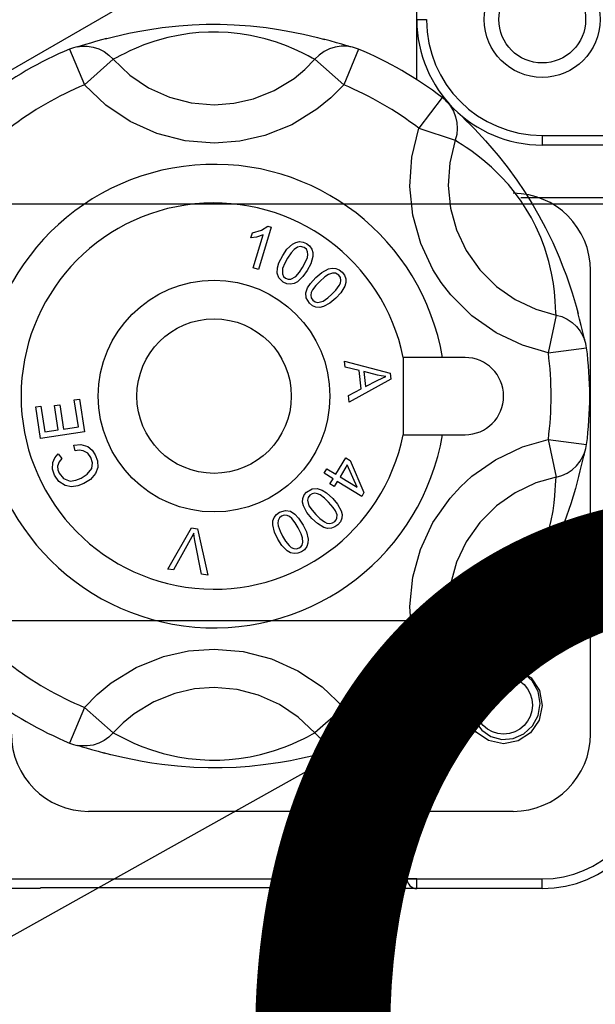
# Model space of a CAD drawing. Units: millimetres. Extents: x -211 to 1052, y -501 to 1292.
# Drawn here: x -34 to -7, y -136 to -89 of the extents above; entities that cross this region are included whole.
import ezdxf

# ---------------------------------------------------------------- set-up
doc = ezdxf.new("R2010")
doc.units = ezdxf.units.MM
doc.layers.add('COTES', color=2, linetype='Continuous')
doc.styles.add('ROMANS', font='ARIAL.TTF')

# ---------------------------------------------------------------- blocks, each defined once
blk = doc.blocks.new('ALZADO')
for p, q in [((-49.992, -100.562), (36.014, -50.907)), ((-92.891, -165.798), (89.436, -63.893)), ((-15.151, -92.15), (-15.151, -87.415)), ((-28.058, -89.756), (-27.356, -89.653)), ((-27.356, -89.653), (-26.568, -89.567)), ((-26.568, -89.567), (-25.932, -89.522)), ((-25.932, -89.522), (-25.259, -89.497)), ((-25.259, -89.497), (-24.587, -89.495)), ((-24.587, -89.495), (-23.907, -89.517)), ((-23.907, -89.517), (-23.125, -89.572)), ((-23.125, -89.572), (-22.373, -89.655)), ((-22.373, -89.655), (-21.88, -89.726)), ((-14.688, -89.284), (-15.151, -89.286)), ((-14.688, -89.266), (-14.688, -89.284)), ((-30.09, -90.199), (-29.702, -90.098)), ((-29.702, -90.098), (-28.965, -89.928)), ((-28.965, -89.928), (-28.533, -89.841)), ((-28.533, -89.841), (-28.058, -89.756)), ((-27.093, -90.132), (-27.723, -90.308)), ((-26.599, -90.027), (-27.093, -90.132)), ((-26.054, -89.942), (-26.599, -90.027)), ((-25.603, -89.896), (-26.054, -89.942)), ((-25.142, -89.872), (-25.603, -89.896)), ((-24.658, -89.87), (-25.142, -89.872)), ((-24.2, -89.892), (-24.658, -89.87)), ((-23.629, -89.95), (-24.2, -89.892)), ((-23.13, -90.03), (-23.629, -89.95)), ((-22.43, -90.189), (-23.13, -90.03)), ((-21.88, -89.726), (-21.417, -89.803)), ((-21.417, -89.803), (-20.577, -89.972)), ((-20.577, -89.972), (-19.918, -90.13)), ((-19.918, -90.13), (-19.571, -90.223)), ((-31.365, -90.559), (-31.427, -90.576)), ((-31.408, -90.573), (-31.248, -90.552)), ((-31.245, -90.525), (-31.365, -90.559)), ((-31.248, -90.552), (-30.962, -90.55)), ((-31.049, -90.468), (-31.245, -90.525)), ((-30.803, -90.396), (-31.049, -90.468)), ((-30.962, -90.55), (-30.679, -90.593)), ((-30.555, -90.325), (-30.803, -90.396)), ((-30.679, -90.593), (-30.406, -90.679)), ((-30.281, -90.248), (-30.555, -90.325)), ((-30.038, -90.181), (-30.281, -90.248)), ((-28.24, -90.488), (-28.606, -90.637)), ((-27.723, -90.308), (-28.24, -90.488)), ((-21.878, -90.356), (-22.43, -90.189)), ((-21.407, -90.527), (-21.878, -90.356)), ((-21.032, -90.684), (-21.407, -90.527)), ((-19.307, -90.292), (-19.624, -90.205)), ((-19.068, -90.593), (-19.341, -90.679)), ((-18.995, -90.381), (-19.307, -90.292)), ((-18.785, -90.55), (-19.068, -90.593)), ((-18.743, -90.454), (-18.995, -90.381)), ((-18.499, -90.552), (-18.785, -90.55)), ((-18.553, -90.51), (-18.743, -90.454)), ((-18.424, -90.548), (-18.553, -90.51)), ((-18.339, -90.573), (-18.499, -90.552)), ((-18.346, -90.57), (-18.424, -90.548)), ((-18.32, -90.576), (-18.346, -90.57)), ((-31.803, -90.688), (-31.091, -92.397)), ((-30.406, -90.679), (-30.149, -90.806)), ((-30.149, -90.806), (-29.915, -90.972)), ((-29.915, -90.972), (-29.709, -91.172)), ((-29.572, -91.106), (-29.709, -91.172)), ((-29.356, -90.994), (-29.572, -91.106)), ((-29.157, -90.893), (-29.356, -90.994)), ((-28.908, -90.772), (-29.157, -90.893)), ((-28.606, -90.637), (-28.908, -90.772)), ((-20.642, -90.867), (-21.032, -90.684)), ((-20.359, -91.011), (-20.642, -90.867)), ((-20.163, -91.112), (-20.359, -91.011)), ((-19.832, -90.972), (-20.038, -91.172)), ((-19.598, -90.806), (-19.832, -90.972)), ((-19.341, -90.679), (-19.598, -90.806)), ((-17.944, -90.688), (-18.656, -92.397)), ((-29.709, -91.172), (-31.091, -92.397)), ((-29.709, -91.172), (-28.907, -91.936)), ((-20.517, -91.659), (-20.038, -91.172)), ((-20.038, -91.172), (-20.163, -91.112)), ((-20.038, -91.172), (-18.656, -92.397)), ((-28.907, -91.936), (-28.017, -92.535)), ((-21.038, -92.088), (-20.517, -91.659)), ((-30.059, -93.377), (-31.091, -92.397)), ((-21.984, -92.669), (-21.038, -92.088)), ((-18.656, -92.397), (-19.269, -93.019)), ((-28.017, -92.535), (-27.011, -92.988)), ((-27.011, -92.988), (-25.973, -93.259)), ((-22.985, -93.07), (-21.984, -92.669)), ((-28.897, -94.155), (-30.059, -93.377)), ((-25.973, -93.259), (-24.873, -93.353)), ((-24.873, -93.353), (-23.929, -93.284)), ((-23.929, -93.284), (-22.985, -93.07)), ((-19.269, -93.019), (-19.942, -93.573)), ((-13.933, -93.004), (-15.057, -94.476)), ((-13.602, -93.319), (-13.648, -93.273)), ((-13.636, -93.288), (-13.538, -93.416)), ((-13.512, -93.406), (-13.602, -93.319)), ((-13.538, -93.416), (-13.393, -93.663)), ((-13.365, -93.547), (-13.512, -93.406)), ((-19.942, -93.573), (-21.141, -94.309)), ((-13.393, -93.663), (-13.288, -93.93)), ((-13.18, -93.724), (-13.365, -93.547)), ((-13.288, -93.93), (-13.226, -94.21)), ((-12.994, -93.903), (-13.18, -93.724)), ((-12.791, -94.101), (-12.994, -93.903)), ((-27.621, -94.728), (-28.897, -94.155)), ((-21.141, -94.309), (-22.445, -94.833)), ((-13.226, -94.21), (-13.208, -94.496)), ((-12.611, -94.28), (-12.791, -94.101)), ((-12.652, -94.244), (-12.371, -94.528)), ((-26.267, -95.078), (-27.621, -94.728)), ((-22.445, -94.833), (-23.646, -95.105)), ((-15.39, -95.859), (-15.057, -94.476)), ((-15.057, -94.476), (-13.305, -95.059)), ((-13.235, -94.781), (-13.305, -95.059)), ((-13.208, -94.496), (-13.235, -94.781)), ((-12.371, -94.528), (-11.855, -95.082)), ((-9.133, -94.822), (-4.04, -94.822)), ((-9.133, -94.822), (-9.133, -95.285)), ((-24.873, -95.197), (-26.267, -95.078)), ((-23.646, -95.105), (-24.873, -95.197)), ((-13.305, -95.059), (-13.565, -96.136)), ((-13.18, -95.145), (-13.305, -95.059)), ((-12.975, -95.276), (-13.18, -95.145)), ((-12.787, -95.398), (-12.975, -95.276)), ((-11.855, -95.082), (-11.253, -95.781)), ((-4.04, -95.285), (-9.133, -95.285)), ((-12.558, -95.553), (-12.787, -95.398)), ((-12.29, -95.747), (-12.558, -95.553)), ((-11.979, -95.99), (-12.29, -95.747)), ((-11.253, -95.781), (-10.813, -96.337)), ((-15.483, -97.274), (-15.39, -95.859)), ((-13.565, -96.136), (-13.638, -97.222)), ((-11.564, -96.347), (-11.979, -95.99)), ((-11.097, -96.805), (-11.564, -96.347)), ((-10.813, -96.337), (-10.345, -96.977)), ((-13.638, -97.222), (-13.529, -98.304)), ((-10.758, -97.18), (-11.097, -96.805)), ((-10.412, -97.609), (-10.758, -97.18)), ((-10.345, -96.977), (-9.987, -97.506)), ((-15.341, -98.646), (-15.483, -97.274)), ((-10.147, -97.977), (-10.412, -97.609)), ((-9.987, -97.506), (-9.629, -98.076)), ((-66.019, -98.101), (406.326, -98.101)), ((-6.119, -97.809), (-10.156, -97.809)), ((-9.895, -98.364), (-10.147, -97.977)), ((-9.629, -98.076), (-9.292, -98.656)), ((-14.96, -100.012), (-15.341, -98.646)), ((-13.529, -98.304), (-13.238, -99.353)), ((-9.652, -98.782), (-9.895, -98.364)), ((-9.292, -98.656), (-8.971, -99.257)), ((-9.442, -99.19), (-9.652, -98.782)), ((-23.107, -99.739), (-23.035, -99.499)), ((-23.035, -99.499), (-22.595, -99.369)), ((-22.998, -101.173), (-22.52, -99.59)), ((-22.52, -99.59), (-22.843, -99.698)), ((-22.136, -99.216), (-22.75, -101.248)), ((-22.595, -99.369), (-22.296, -99.168)), ((-22.296, -99.168), (-22.136, -99.216)), ((-13.238, -99.353), (-12.776, -100.338)), ((-9.207, -99.714), (-9.442, -99.19)), ((-8.971, -99.257), (-8.627, -99.962)), ((-22.843, -99.698), (-23.107, -99.739)), ((-21.377, -100.279), (-21.113, -100.033)), ((-21.113, -100.033), (-20.953, -99.951)), ((-20.953, -99.951), (-20.776, -99.914)), ((-20.776, -99.914), (-20.597, -99.937)), ((-20.597, -99.937), (-20.433, -100.012)), ((-20.433, -100.012), (-20.291, -100.123)), ((-14.373, -101.259), (-14.96, -100.012)), ((-9.027, -100.186), (-9.207, -99.714)), ((-8.627, -99.962), (-8.323, -100.654)), ((-21.583, -100.576), (-21.377, -100.279)), ((-21.173, -100.447), (-21.355, -100.715)), ((-21.037, -100.294), (-21.173, -100.447)), ((-20.869, -100.175), (-21.037, -100.294)), ((-20.726, -100.142), (-20.869, -100.175)), ((-20.547, -100.193), (-20.726, -100.142)), ((-20.448, -100.284), (-20.547, -100.193)), ((-20.392, -100.405), (-20.448, -100.284)), ((-20.4, -100.67), (-20.377, -100.538)), ((-20.377, -100.538), (-20.392, -100.405)), ((-20.291, -100.123), (-20.189, -100.271)), ((-20.189, -100.271), (-20.139, -100.445)), ((-20.139, -100.445), (-20.14, -100.625)), ((-12.776, -100.338), (-12.126, -101.263)), ((-8.815, -100.871), (-9.027, -100.186)), ((-21.838, -101.169), (-21.764, -100.929)), ((-21.764, -100.929), (-21.583, -100.576)), ((-21.486, -100.949), (-21.587, -101.198)), ((-21.355, -100.715), (-21.486, -100.949)), ((-20.633, -101.154), (-20.502, -100.919)), ((-20.502, -100.919), (-20.4, -100.67)), ((-20.235, -100.973), (-20.405, -101.293)), ((-20.14, -100.625), (-20.235, -100.973)), ((-8.682, -101.433), (-8.815, -100.871)), ((-8.323, -100.654), (-8.137, -101.118)), ((-22.75, -101.248), (-22.998, -101.173)), ((-21.851, -101.42), (-21.838, -101.169)), ((-21.774, -101.646), (-21.851, -101.42)), ((-21.587, -101.198), (-21.597, -101.462)), ((-21.597, -101.462), (-21.542, -101.584)), ((-20.955, -101.582), (-20.781, -101.378)), ((-20.781, -101.378), (-20.633, -101.154)), ((-20.405, -101.293), (-20.611, -101.589)), ((-19.987, -101.628), (-19.71, -101.395)), ((-19.71, -101.395), (-19.392, -101.225)), ((-19.392, -101.225), (-19.215, -101.188)), ((-19.193, -101.426), (-19.385, -101.497)), ((-19.215, -101.188), (-19.035, -101.198)), ((-19.046, -101.431), (-19.193, -101.426)), ((-18.886, -101.528), (-19.046, -101.431)), ((-19.035, -101.198), (-18.868, -101.267)), ((-18.868, -101.267), (-18.728, -101.382)), ((-18.728, -101.382), (-18.621, -101.527)), ((-13.975, -101.882), (-14.373, -101.259)), ((-12.126, -101.263), (-11.326, -102.062)), ((-8.595, -101.926), (-8.682, -101.433)), ((-8.137, -101.118), (-7.974, -101.556)), ((-6.818, -123.526), (-6.818, -101.304)), ((-21.555, -101.857), (-21.774, -101.646)), ((-21.39, -101.932), (-21.555, -101.857)), ((-21.542, -101.584), (-21.444, -101.674)), ((-21.444, -101.674), (-21.318, -101.72)), ((-21.212, -101.955), (-21.39, -101.932)), ((-21.318, -101.72), (-21.185, -101.712)), ((-21.035, -101.918), (-21.212, -101.955)), ((-21.185, -101.712), (-20.955, -101.582)), ((-20.874, -101.836), (-21.035, -101.918)), ((-20.611, -101.589), (-20.874, -101.836)), ((-20.387, -102.134), (-20.253, -101.921)), ((-20.253, -101.921), (-19.987, -101.628)), ((-19.803, -101.821), (-19.99, -102.014)), ((-19.557, -101.61), (-19.803, -101.821)), ((-19.385, -101.497), (-19.557, -101.61)), ((-18.814, -101.641), (-18.886, -101.528)), ((-18.868, -102.027), (-18.811, -101.906)), ((-18.791, -101.773), (-18.814, -101.641)), ((-18.811, -101.906), (-18.791, -101.773)), ((-18.621, -101.527), (-18.56, -101.697)), ((-18.558, -101.877), (-18.606, -102.052)), ((-18.56, -101.697), (-18.558, -101.877)), ((-13.523, -102.467), (-13.975, -101.882)), ((-8.544, -102.33), (-8.595, -101.926)), ((-7.974, -101.556), (-7.7, -102.368)), ((-20.465, -102.373), (-20.387, -102.134)), ((-20.45, -102.612), (-20.465, -102.373)), ((-20.21, -102.348), (-20.231, -102.48)), ((-20.152, -102.227), (-20.21, -102.348)), ((-19.99, -102.014), (-20.152, -102.227)), ((-19.42, -102.612), (-19.219, -102.434)), ((-19.219, -102.434), (-19.031, -102.241)), ((-18.789, -102.363), (-19.036, -102.627)), ((-19.031, -102.241), (-18.868, -102.027)), ((-18.606, -102.052), (-18.789, -102.363)), ((-11.326, -102.062), (-10.428, -102.689)), ((-8.507, -102.759), (-8.544, -102.33)), ((-7.7, -102.368), (-7.507, -103.018)), ((-20.293, -102.872), (-20.45, -102.612)), ((-20.154, -102.987), (-20.293, -102.872)), ((-20.231, -102.48), (-20.209, -102.612)), ((-20.209, -102.612), (-20.138, -102.724)), ((-20.138, -102.724), (-20.029, -102.801)), ((-20.029, -102.801), (-19.898, -102.829)), ((-19.898, -102.829), (-19.642, -102.763)), ((-19.642, -102.763), (-19.42, -102.612)), ((-19.313, -102.86), (-19.631, -103.029)), ((-19.036, -102.627), (-19.313, -102.86)), ((-12.509, -103.477), (-13.523, -102.467)), ((-10.428, -102.689), (-9.438, -103.158)), ((-8.49, -103.076), (-8.507, -102.759)), ((-19.987, -103.056), (-20.154, -102.987)), ((-19.807, -103.067), (-19.987, -103.056)), ((-19.631, -103.029), (-19.807, -103.067)), ((-9.438, -103.158), (-8.469, -103.435)), ((-8.48, -103.296), (-8.49, -103.076)), ((-8.469, -103.435), (-8.48, -103.296)), ((-7.507, -103.018), (-7.414, -103.365)), ((-7.342, -103.628), (-7.425, -103.31)), ((-11.338, -104.295), (-12.509, -103.477)), ((-8.469, -103.435), (-8.84, -105.244)), ((-8.469, -103.435), (-8.193, -103.513)), ((-8.193, -103.513), (-7.933, -103.633)), ((-7.933, -103.633), (-7.694, -103.792)), ((-7.694, -103.792), (-7.483, -103.985)), ((-7.263, -103.942), (-7.342, -103.628)), ((-10.084, -104.887), (-11.338, -104.295)), ((-7.483, -103.985), (-7.305, -104.209)), ((-7.305, -104.209), (-7.163, -104.458)), ((-7.2, -104.197), (-7.263, -103.942)), ((-7.154, -104.39), (-7.2, -104.197)), ((-7.163, -104.458), (-7.101, -104.607)), ((-7.122, -104.52), (-7.154, -104.39)), ((-7.101, -104.599), (-7.122, -104.52)), ((-7.094, -104.625), (-7.101, -104.599)), ((-8.84, -105.244), (-10.084, -104.887)), ((-8.84, -105.244), (-7.004, -105.006)), ((-18.613, -105.639), (-16.423, -106.215)), ((-18.581, -105.935), (-18.613, -105.639)), ((-13.918, -105.47), (-15.801, -105.47)), ((-15.801, -105.47), (-15.801, -109.174)), ((-12.836, -105.47), (-13.918, -105.47)), ((-17.919, -106.095), (-18.581, -105.935)), ((-17.822, -106.974), (-17.919, -106.095)), ((-17.042, -106.313), (-17.684, -106.15)), ((-17.684, -106.15), (-17.605, -106.863)), ((-16.39, -106.514), (-18.397, -107.606)), ((-17.605, -106.863), (-17.047, -106.58)), ((-17.047, -106.58), (-16.814, -106.465)), ((-16.861, -106.352), (-17.042, -106.313)), ((-16.628, -106.382), (-16.861, -106.352)), ((-16.814, -106.465), (-16.628, -106.382)), ((-16.423, -106.215), (-16.39, -106.514)), ((-18.431, -107.29), (-17.822, -106.974)), ((-31.58, -107.502), (-31.333, -107.464)), ((-31.383, -108.793), (-31.58, -107.502)), ((-31.333, -107.464), (-31.092, -109.033)), ((-18.397, -107.606), (-18.431, -107.29)), ((-33.427, -107.835), (-33.179, -107.797)), ((-33.194, -109.355), (-33.427, -107.835)), ((-33.179, -107.797), (-32.988, -109.039)), ((-32.523, -107.777), (-32.276, -107.74)), ((-32.345, -108.94), (-32.523, -107.777)), ((-32.276, -107.74), (-32.098, -108.902)), ((-31.092, -109.033), (-33.194, -109.355)), ((-32.988, -109.039), (-32.345, -108.94)), ((-32.098, -108.902), (-31.383, -108.793)), ((-15.801, -109.174), (-13.918, -109.174)), ((-13.918, -109.174), (-12.836, -109.174)), ((-10.084, -109.757), (-8.84, -109.4)), ((-8.84, -109.4), (-8.469, -111.209)), ((-8.84, -109.4), (-7.004, -109.638)), ((-31.603, -109.67), (-31.263, -109.643)), ((-31.539, -109.951), (-31.603, -109.67)), ((-31.345, -109.921), (-31.539, -109.951)), ((-31.15, -109.942), (-31.345, -109.921)), ((-31.263, -109.643), (-30.937, -109.742)), ((-30.931, -110.061), (-31.15, -109.942)), ((-30.937, -109.742), (-30.728, -109.909)), ((-30.728, -109.909), (-30.577, -110.131)), ((-11.374, -110.37), (-10.084, -109.757)), ((-32.613, -110.508), (-32.516, -110.282)), ((-32.516, -110.282), (-32.357, -110.093)), ((-32.357, -110.093), (-32.175, -110.309)), ((-32.175, -110.309), (-32.311, -110.479)), ((-30.78, -110.26), (-30.931, -110.061)), ((-30.706, -110.524), (-30.78, -110.26)), ((-30.577, -110.131), (-30.467, -110.426)), ((-30.467, -110.426), (-30.456, -110.739)), ((-19.032, -111.066), (-18.551, -110.282)), ((-18.551, -110.282), (-18.348, -110.407)), ((-18.348, -110.407), (-17.682, -111.949)), ((-12.509, -111.167), (-11.374, -110.37)), ((-7.483, -110.659), (-7.305, -110.435)), ((-7.305, -110.435), (-7.163, -110.186)), ((-7.25, -110.65), (-7.189, -110.401)), ((-7.189, -110.401), (-7.141, -110.203)), ((-7.163, -110.186), (-7.101, -110.037)), ((-7.141, -110.203), (-7.111, -110.082)), ((-7.111, -110.082), (-7.094, -110.019)), ((-32.628, -110.819), (-32.613, -110.508)), ((-32.529, -111.116), (-32.628, -110.819)), ((-32.311, -110.479), (-32.382, -110.683)), ((-32.382, -110.683), (-32.372, -110.853)), ((-32.372, -110.853), (-32.312, -111.013)), ((-30.956, -111.07), (-30.745, -110.794)), ((-30.745, -110.794), (-30.706, -110.524)), ((-30.456, -110.739), (-30.567, -111.032)), ((-19.6, -111.023), (-19.464, -110.801)), ((-19.464, -110.801), (-19.032, -111.066)), ((-18.482, -110.625), (-18.828, -111.191)), ((-18.013, -111.69), (-18.482, -110.625)), ((-7.933, -111.011), (-7.694, -110.853)), ((-7.694, -110.853), (-7.483, -110.659)), ((-7.383, -111.176), (-7.313, -110.9)), ((-7.313, -110.9), (-7.25, -110.65)), ((-32.315, -111.409), (-32.529, -111.116)), ((-32.312, -111.013), (-32.095, -111.279)), ((-32.095, -111.279), (-31.772, -111.393)), ((-31.772, -111.393), (-31.503, -111.359)), ((-31.503, -111.359), (-31.248, -111.263)), ((-31.248, -111.263), (-30.956, -111.07)), ((-30.808, -111.313), (-31.116, -111.519)), ((-30.567, -111.032), (-30.808, -111.313)), ((-19.168, -111.288), (-19.6, -111.023)), ((-19.317, -111.532), (-19.168, -111.288)), ((-18.828, -111.191), (-18.013, -111.69)), ((-13.054, -111.666), (-12.509, -111.167)), ((-8.469, -111.209), (-9.438, -111.486)), ((-8.492, -111.604), (-8.481, -111.361)), ((-8.481, -111.361), (-8.469, -111.209)), ((-8.469, -111.209), (-8.193, -111.131)), ((-8.193, -111.131), (-7.933, -111.011)), ((-7.405, -111.247), (-7.543, -111.753)), ((-7.415, -111.301), (-7.383, -111.176)), ((-32.012, -111.607), (-32.315, -111.409)), ((-31.71, -111.667), (-32.012, -111.607)), ((-31.404, -111.63), (-31.71, -111.667)), ((-31.116, -111.519), (-31.404, -111.63)), ((-20.435, -111.923), (-20.174, -111.765)), ((-20.174, -111.765), (-19.935, -111.747)), ((-19.935, -111.747), (-19.694, -111.824)), ((-19.694, -111.824), (-19.479, -111.958)), ((-19.114, -111.657), (-19.317, -111.532)), ((-18.964, -111.413), (-19.114, -111.657)), ((-17.793, -112.131), (-18.964, -111.413)), ((-13.553, -112.211), (-13.054, -111.666)), ((-9.438, -111.486), (-10.428, -111.955)), ((-8.524, -112.103), (-8.504, -111.827)), ((-8.504, -111.827), (-8.492, -111.604)), ((-7.543, -111.753), (-7.767, -112.487)), ((-20.629, -112.412), (-20.619, -112.231)), ((-20.619, -112.231), (-20.55, -112.063)), ((-20.55, -112.063), (-20.435, -111.923)), ((-20.363, -112.188), (-20.39, -112.319)), ((-20.39, -112.319), (-20.323, -112.577)), ((-20.286, -112.078), (-20.363, -112.188)), ((-20.173, -112.005), (-20.286, -112.078)), ((-20.041, -111.983), (-20.173, -112.005)), ((-19.908, -112.003), (-20.041, -111.983)), ((-19.786, -112.06), (-19.908, -112.003)), ((-19.571, -112.223), (-19.786, -112.06)), ((-19.377, -112.41), (-19.571, -112.223)), ((-19.479, -111.958), (-19.184, -112.224)), ((-19.184, -112.224), (-18.948, -112.501)), ((-17.682, -111.949), (-17.793, -112.131)), ((-14.373, -113.385), (-13.553, -112.211)), ((-10.428, -111.955), (-11.326, -112.582)), ((-8.557, -112.432), (-8.524, -112.103)), ((-21.739, -112.886), (-21.445, -112.8)), ((-21.445, -112.8), (-21.208, -112.846)), ((-20.59, -112.589), (-20.629, -112.412)), ((-20.418, -112.908), (-20.59, -112.589)), ((-20.323, -112.577), (-20.169, -112.798)), ((-20.169, -112.798), (-19.99, -112.999)), ((-19.163, -112.656), (-19.377, -112.41)), ((-19.049, -112.828), (-19.163, -112.656)), ((-18.948, -112.501), (-18.776, -112.82)), ((-18.776, -112.82), (-18.737, -112.998)), ((-11.326, -112.582), (-12.126, -113.381)), ((-8.714, -113.361), (-8.612, -112.823)), ((-8.612, -112.823), (-8.557, -112.432)), ((-7.767, -112.487), (-8.069, -113.347)), ((-22.053, -113.309), (-21.996, -113.137)), ((-21.996, -113.137), (-21.886, -112.992)), ((-21.886, -112.992), (-21.739, -112.886)), ((-21.798, -113.281), (-21.818, -113.415)), ((-21.737, -113.161), (-21.798, -113.281)), ((-21.635, -113.074), (-21.737, -113.161)), ((-21.507, -113.034), (-21.635, -113.074)), ((-21.373, -113.047), (-21.507, -113.034)), ((-21.249, -113.101), (-21.373, -113.047)), ((-21.146, -113.188), (-21.249, -113.101)), ((-21.208, -112.846), (-20.995, -112.982)), ((-20.98, -113.401), (-21.146, -113.188)), ((-20.995, -112.982), (-20.822, -113.168)), ((-20.822, -113.168), (-20.605, -113.502)), ((-20.183, -113.185), (-20.418, -112.908)), ((-19.916, -113.432), (-20.183, -113.185)), ((-19.99, -112.999), (-19.795, -113.187)), ((-19.795, -113.187), (-19.579, -113.35)), ((-19.078, -113.33), (-19.018, -113.256)), ((-18.976, -113.021), (-19.049, -112.828)), ((-19.018, -113.256), (-18.981, -113.169)), ((-18.981, -113.169), (-18.976, -113.021)), ((-18.747, -113.179), (-18.815, -113.347)), ((-18.737, -112.998), (-18.747, -113.179)), ((-27.097, -115.616), (-25.96, -113.637)), ((-25.96, -113.637), (-25.674, -113.68)), ((-25.674, -113.68), (-25.174, -115.903)), ((-22.062, -113.491), (-22.053, -113.309)), ((-21.978, -113.845), (-22.062, -113.491)), ((-21.818, -113.415), (-21.799, -113.548)), ((-21.799, -113.548), (-21.708, -113.803)), ((-20.841, -113.632), (-20.98, -113.401)), ((-20.697, -113.925), (-20.841, -113.632)), ((-20.605, -113.502), (-20.448, -113.831)), ((-19.602, -113.614), (-19.916, -113.432)), ((-19.427, -113.662), (-19.602, -113.614)), ((-19.579, -113.35), (-19.457, -113.408)), ((-19.457, -113.408), (-19.323, -113.427)), ((-19.245, -113.658), (-19.427, -113.662)), ((-19.323, -113.427), (-19.191, -113.403)), ((-19.075, -113.596), (-19.245, -113.658)), ((-19.191, -113.403), (-19.078, -113.33)), ((-18.93, -113.487), (-19.075, -113.596)), ((-18.815, -113.347), (-18.93, -113.487)), ((-14.974, -114.67), (-14.373, -113.385)), ((-12.126, -113.381), (-12.776, -114.306)), ((-8.877, -113.994), (-8.714, -113.361)), ((-8.069, -113.347), (-8.334, -114.015)), ((-26.017, -114.216), (-26.813, -115.658)), ((-25.941, -114.074), (-26.017, -114.216)), ((-25.852, -113.889), (-25.941, -114.074)), ((-25.83, -114.048), (-25.852, -113.889)), ((-25.793, -114.25), (-25.83, -114.048)), ((-21.821, -114.174), (-21.978, -113.845)), ((-21.627, -114.482), (-21.821, -114.174)), ((-21.708, -113.803), (-21.586, -114.044)), ((-21.586, -114.044), (-21.446, -114.277)), ((-20.631, -114.122), (-20.697, -113.925)), ((-20.611, -114.328), (-20.631, -114.122)), ((-20.448, -113.831), (-20.365, -114.185)), ((-20.365, -114.185), (-20.373, -114.367)), ((-9.032, -114.475), (-8.877, -113.994)), ((-8.334, -114.015), (-8.65, -114.732)), ((-25.475, -115.858), (-25.793, -114.25)), ((-21.371, -114.74), (-21.627, -114.482)), ((-21.446, -114.277), (-21.279, -114.49)), ((-21.279, -114.49), (-21.176, -114.577)), ((-21.176, -114.577), (-21.051, -114.63)), ((-21.051, -114.63), (-20.917, -114.642)), ((-20.917, -114.642), (-20.789, -114.6)), ((-20.789, -114.6), (-20.712, -114.545)), ((-20.712, -114.545), (-20.654, -114.47)), ((-20.539, -114.685), (-20.687, -114.792)), ((-20.654, -114.47), (-20.611, -114.328)), ((-20.43, -114.54), (-20.539, -114.685)), ((-20.373, -114.367), (-20.43, -114.54)), ((-15.341, -115.999), (-14.974, -114.67)), ((-12.776, -114.306), (-13.238, -115.291)), ((-9.231, -114.989), (-9.032, -114.475)), ((-21.213, -114.831), (-21.371, -114.74)), ((-21.037, -114.875), (-21.213, -114.831)), ((-20.856, -114.859), (-21.037, -114.875)), ((-20.687, -114.792), (-20.856, -114.859)), ((-9.417, -115.403), (-9.231, -114.989)), ((-8.65, -114.732), (-8.932, -115.312)), ((-26.813, -115.658), (-27.097, -115.616)), ((-13.238, -115.291), (-13.529, -116.34)), ((-9.627, -115.815), (-9.417, -115.403)), ((-8.932, -115.312), (-9.244, -115.901)), ((-25.174, -115.903), (-25.475, -115.858)), ((-15.483, -117.41), (-15.341, -115.999)), ((-9.867, -116.234), (-9.627, -115.815)), ((-9.244, -115.901), (-9.582, -116.49)), ((-13.529, -116.34), (-13.638, -117.422)), ((-10.115, -116.621), (-9.867, -116.234)), ((-9.582, -116.49), (-9.937, -117.062)), ((-10.451, -117.086), (-10.115, -116.621)), ((-9.937, -117.062), (-10.382, -117.72)), ((-15.39, -118.785), (-15.483, -117.41)), ((-13.638, -117.422), (-13.565, -118.508)), ((-11.258, -118.004), (-10.77, -117.478)), ((-10.77, -117.478), (-10.451, -117.086)), ((-11.678, -118.4), (-11.258, -118.004)), ((-10.854, -117.836), (-6.662, -117.836)), ((-10.382, -117.72), (-10.824, -118.321)), ((406.326, -118.102), (-66.019, -118.102)), ((-12.062, -118.721), (-11.678, -118.4)), ((-10.824, -118.321), (-11.239, -118.845)), ((-15.057, -120.168), (-15.39, -118.785)), ((-13.565, -118.508), (-13.305, -119.585)), ((-12.386, -118.968), (-12.062, -118.721)), ((-11.239, -118.845), (-11.632, -119.311)), ((-13.19, -119.506), (-13.005, -119.387)), ((-13.005, -119.387), (-12.739, -119.214)), ((-12.739, -119.214), (-12.386, -118.968)), ((-11.632, -119.311), (-11.996, -119.718)), ((-28.606, -120.335), (-27.302, -119.811)), ((-27.302, -119.811), (-26.101, -119.539)), ((-26.101, -119.539), (-24.873, -119.447)), ((-24.873, -119.447), (-23.48, -119.566)), ((-23.48, -119.566), (-22.126, -119.916)), ((-15.057, -120.168), (-13.305, -119.585)), ((-13.305, -119.585), (-13.19, -119.506)), ((-13.305, -119.585), (-13.235, -119.863)), ((-13.235, -119.863), (-13.208, -120.148)), ((-11.996, -119.718), (-12.465, -120.213)), ((-29.805, -121.071), (-28.606, -120.335)), ((-22.126, -119.916), (-20.85, -120.489)), ((-15.057, -120.168), (-13.933, -121.64)), ((-13.208, -120.148), (-13.226, -120.435)), ((-12.465, -120.213), (-12.716, -120.463)), ((-11.678, -120.42), (-10.973, -120.285)), ((-11.678, -120.42), (-10.973, -120.285)), ((-11.678, -120.42), (-10.973, -120.285)), ((-11.678, -120.42), (-10.973, -120.285)), ((-11.678, -120.42), (-10.973, -120.285)), ((-11.678, -120.42), (-10.973, -120.285)), ((-11.678, -120.42), (-10.973, -120.285)), ((-10.62, -120.335), (-10.986, -120.285)), ((-10.973, -120.285), (-10.978, -120.286)), ((-10.973, -120.285), (-10.253, -120.436)), ((-10.973, -120.285), (-10.253, -120.436)), ((-10.973, -120.285), (-10.253, -120.436)), ((-10.973, -120.285), (-10.253, -120.436)), ((-10.973, -120.285), (-10.253, -120.436)), ((-10.973, -120.285), (-10.253, -120.436)), ((-10.064, -120.571), (-10.62, -120.335)), ((-20.85, -120.489), (-19.688, -121.267)), ((-13.288, -120.714), (-13.393, -120.981)), ((-13.226, -120.435), (-13.288, -120.714)), ((-13.141, -120.884), (-12.908, -120.658)), ((-12.908, -120.658), (-12.674, -120.426)), ((-12.692, -121.421), (-12.279, -120.812)), ((-12.692, -121.421), (-12.279, -120.812)), ((-12.692, -121.421), (-12.279, -120.812)), ((-12.692, -121.421), (-12.279, -120.812)), ((-12.692, -121.421), (-12.279, -120.812)), ((-12.692, -121.421), (-12.279, -120.812)), ((-12.692, -121.421), (-12.279, -120.812)), ((-12.279, -120.812), (-11.678, -120.42)), ((-12.279, -120.812), (-11.678, -120.42)), ((-12.279, -120.812), (-11.678, -120.42)), ((-12.279, -120.812), (-11.678, -120.42)), ((-12.279, -120.812), (-11.678, -120.42)), ((-12.279, -120.812), (-11.678, -120.42)), ((-12.279, -120.812), (-11.678, -120.42)), ((-12.037, -120.936), (-11.527, -120.724)), ((-11.601, -120.801), (-12.013, -121.055)), ((-11.131, -120.693), (-11.601, -120.801)), ((-11.527, -120.724), (-11.131, -120.693)), ((-10.509, -120.382), (-10.253, -120.436)), ((-10.253, -120.436), (-9.669, -120.834)), ((-10.253, -120.436), (-9.669, -120.834)), ((-10.253, -120.436), (-9.669, -120.834)), ((-10.253, -120.436), (-9.669, -120.834)), ((-10.253, -120.436), (-9.669, -120.834)), ((-10.253, -120.436), (-9.669, -120.834)), ((-10.253, -120.436), (-9.669, -120.834)), ((-9.62, -120.969), (-10.064, -120.571)), ((-9.669, -120.834), (-9.267, -121.443)), ((-9.669, -120.834), (-9.267, -121.443)), ((-9.669, -120.834), (-9.267, -121.443)), ((-9.669, -120.834), (-9.267, -121.443)), ((-9.669, -120.834), (-9.267, -121.443)), ((-9.669, -120.834), (-9.267, -121.443)), ((-9.669, -120.834), (-9.267, -121.443)), ((-30.478, -121.625), (-29.805, -121.071)), ((-24.873, -121.291), (-25.818, -121.36)), ((-23.774, -121.385), (-24.873, -121.291)), ((-19.688, -121.267), (-18.656, -122.247)), ((-13.538, -121.228), (-13.636, -121.356)), ((-13.629, -121.352), (-13.571, -121.295)), ((-13.571, -121.295), (-13.474, -121.202)), ((-13.393, -120.981), (-13.538, -121.228)), ((-13.474, -121.202), (-13.331, -121.065)), ((-13.331, -121.065), (-13.141, -120.884)), ((-12.734, -121.876), (-12.446, -121.307)), ((-12.446, -121.307), (-12.037, -120.936)), ((-12.013, -121.055), (-12.333, -121.445)), ((-9.333, -121.491), (-9.62, -120.969)), ((-31.091, -122.247), (-30.478, -121.625)), ((-26.762, -121.574), (-27.763, -121.975)), ((-25.818, -121.36), (-26.762, -121.574)), ((-22.736, -121.656), (-23.774, -121.385)), ((-21.73, -122.109), (-22.736, -121.656)), ((-13.648, -121.371), (-13.629, -121.352)), ((-12.836, -122.113), (-12.692, -121.421)), ((-12.836, -122.113), (-12.692, -121.421)), ((-12.836, -122.113), (-12.692, -121.421)), ((-12.836, -122.113), (-12.692, -121.421)), ((-12.836, -122.113), (-12.692, -121.421)), ((-12.836, -122.113), (-12.692, -121.421)), ((-12.722, -121.563), (-12.692, -121.421)), ((-12.333, -121.445), (-12.506, -121.92)), ((-9.234, -122.067), (-9.333, -121.491)), ((-9.267, -121.443), (-9.133, -122.161)), ((-9.267, -121.443), (-9.133, -122.161)), ((-9.267, -121.443), (-9.133, -122.161)), ((-9.267, -121.443), (-9.133, -122.161)), ((-9.267, -121.443), (-9.133, -122.161)), ((-9.267, -121.443), (-9.133, -122.161)), ((-9.267, -121.443), (-9.133, -122.161)), ((-31.091, -122.247), (-31.803, -123.956)), ((-31.091, -122.247), (-29.709, -123.472)), ((-27.763, -121.975), (-28.709, -122.556)), ((-20.84, -122.708), (-21.73, -122.109)), ((-18.656, -122.247), (-20.038, -123.472)), ((-18.656, -122.247), (-17.944, -123.956)), ((-12.702, -122.83), (-12.836, -122.113)), ((-12.702, -122.83), (-12.836, -122.113)), ((-12.702, -122.83), (-12.836, -122.113)), ((-12.702, -122.83), (-12.836, -122.113)), ((-12.702, -122.83), (-12.836, -122.113)), ((-12.702, -122.83), (-12.836, -122.113)), ((-12.798, -122.51), (-12.734, -121.876)), ((-12.506, -121.92), (-12.515, -122.423)), ((-9.326, -122.633), (-9.234, -122.067)), ((-9.133, -122.161), (-9.277, -122.853)), ((-9.133, -122.161), (-9.277, -122.853)), ((-9.133, -122.161), (-9.277, -122.853)), ((-9.133, -122.161), (-9.277, -122.853)), ((-9.133, -122.161), (-9.277, -122.853)), ((-9.133, -122.161), (-9.277, -122.853)), ((-9.133, -122.161), (-9.277, -122.853)), ((-28.709, -122.556), (-29.23, -122.985)), ((-20.038, -123.472), (-20.84, -122.708)), ((-12.702, -122.83), (-12.798, -122.51)), ((-12.798, -122.51), (-12.798, -122.51)), ((-12.515, -122.423), (-12.354, -122.925)), ((-9.598, -123.137), (-9.326, -122.633)), ((-29.23, -122.985), (-29.709, -123.472)), ((-12.301, -123.44), (-12.702, -122.83)), ((-12.301, -123.44), (-12.702, -122.83)), ((-12.301, -123.44), (-12.702, -122.83)), ((-12.301, -123.44), (-12.702, -122.83)), ((-12.301, -123.44), (-12.702, -122.83)), ((-12.301, -123.44), (-12.702, -122.83)), ((-12.301, -123.44), (-12.702, -122.83)), ((-12.354, -122.925), (-12.035, -123.346)), ((-10.016, -123.518), (-9.598, -123.137)), ((-9.277, -122.853), (-9.691, -123.462)), ((-9.277, -122.853), (-9.691, -123.462)), ((-9.277, -122.853), (-9.691, -123.462)), ((-9.277, -122.853), (-9.691, -123.462)), ((-9.277, -122.853), (-9.691, -123.462)), ((-9.277, -122.853), (-9.691, -123.462)), ((-9.277, -122.853), (-9.691, -123.462)), ((-29.915, -123.672), (-30.149, -123.838)), ((-29.709, -123.472), (-29.915, -123.672)), ((-29.709, -123.472), (-29.584, -123.532)), ((-29.584, -123.532), (-29.388, -123.633)), ((-29.388, -123.633), (-29.105, -123.777)), ((-20.59, -123.751), (-20.391, -123.65)), ((-20.391, -123.65), (-20.175, -123.538)), ((-20.175, -123.538), (-20.038, -123.472)), ((-20.038, -123.472), (-19.832, -123.672)), ((-19.832, -123.672), (-19.598, -123.838)), ((-11.716, -123.838), (-12.301, -123.44)), ((-11.716, -123.838), (-12.301, -123.44)), ((-11.716, -123.838), (-12.301, -123.44)), ((-11.716, -123.838), (-12.301, -123.44)), ((-11.716, -123.838), (-12.301, -123.44)), ((-11.716, -123.838), (-12.301, -123.44)), ((-11.716, -123.838), (-12.301, -123.44)), ((-12.035, -123.346), (-11.597, -123.639)), ((-11.597, -123.639), (-11.069, -123.779)), ((-10.521, -123.737), (-10.016, -123.518)), ((-9.691, -123.462), (-10.291, -123.854)), ((-9.691, -123.462), (-10.291, -123.854)), ((-9.691, -123.462), (-10.291, -123.854)), ((-9.691, -123.462), (-10.291, -123.854)), ((-9.691, -123.462), (-10.291, -123.854)), ((-9.691, -123.462), (-10.291, -123.854)), ((-9.691, -123.462), (-10.291, -123.854)), ((-31.427, -124.068), (-31.401, -124.075)), ((-31.248, -124.092), (-31.408, -124.071)), ((-31.401, -124.075), (-31.323, -124.096)), ((-31.323, -124.096), (-31.194, -124.134)), ((-30.962, -124.094), (-31.248, -124.092)), ((-31.194, -124.134), (-31.004, -124.19)), ((-30.679, -124.051), (-30.962, -124.094)), ((-30.406, -123.965), (-30.679, -124.051)), ((-30.149, -123.838), (-30.406, -123.965)), ((-29.105, -123.777), (-28.715, -123.96)), ((-28.715, -123.96), (-28.34, -124.117)), ((-28.34, -124.117), (-27.869, -124.288)), ((-21.507, -124.156), (-21.141, -124.007)), ((-21.141, -124.007), (-20.839, -123.872)), ((-20.839, -123.872), (-20.59, -123.751)), ((-19.598, -123.838), (-19.341, -123.965)), ((-19.341, -123.965), (-19.068, -124.051)), ((-19.068, -124.051), (-18.785, -124.094)), ((-18.785, -124.094), (-18.499, -124.092)), ((-18.698, -124.176), (-18.502, -124.119)), ((-18.502, -124.119), (-18.382, -124.085)), ((-18.499, -124.092), (-18.339, -124.071)), ((-18.382, -124.085), (-18.319, -124.068)), ((-10.996, -123.989), (-11.716, -123.838)), ((-10.996, -123.989), (-11.716, -123.838)), ((-10.996, -123.989), (-11.716, -123.838)), ((-10.996, -123.989), (-11.716, -123.838)), ((-10.996, -123.989), (-11.716, -123.838)), ((-10.996, -123.989), (-11.716, -123.838)), ((-10.996, -123.989), (-11.716, -123.838)), ((-11.069, -123.779), (-10.521, -123.737)), ((-10.291, -123.854), (-10.996, -123.989)), ((-10.291, -123.854), (-10.996, -123.989)), ((-10.291, -123.854), (-10.996, -123.989)), ((-10.291, -123.854), (-10.996, -123.989)), ((-10.291, -123.854), (-10.996, -123.989)), ((-10.291, -123.854), (-10.996, -123.989)), ((-10.291, -123.854), (-10.996, -123.989)), ((-31.004, -124.19), (-30.752, -124.264)), ((-30.752, -124.264), (-30.44, -124.352)), ((-30.44, -124.352), (-30.123, -124.439)), ((-29.829, -124.514), (-30.176, -124.421)), ((-29.17, -124.672), (-29.829, -124.514)), ((-27.869, -124.288), (-27.317, -124.455)), ((-27.317, -124.455), (-26.617, -124.614)), ((-26.617, -124.614), (-26.118, -124.694)), ((-23.692, -124.702), (-23.148, -124.617)), ((-23.148, -124.617), (-22.654, -124.512)), ((-22.654, -124.512), (-22.024, -124.336)), ((-22.024, -124.336), (-21.507, -124.156)), ((-20.045, -124.546), (-20.782, -124.716)), ((-19.657, -124.445), (-20.045, -124.546)), ((-19.709, -124.463), (-19.466, -124.396)), ((-19.466, -124.396), (-19.192, -124.319)), ((-19.192, -124.319), (-18.944, -124.248)), ((-18.944, -124.248), (-18.698, -124.176)), ((-28.329, -124.841), (-29.17, -124.672)), ((-27.867, -124.919), (-28.329, -124.841)), ((-27.374, -124.989), (-27.867, -124.919)), ((-26.622, -125.072), (-27.374, -124.989)), ((-25.84, -125.127), (-26.622, -125.072)), ((-26.118, -124.694), (-25.547, -124.752)), ((-25.547, -124.752), (-25.089, -124.774)), ((-25.089, -124.774), (-24.605, -124.772)), ((-24.605, -124.772), (-24.144, -124.748)), ((-24.144, -124.748), (-23.692, -124.702)), ((-23.179, -125.077), (-23.815, -125.122)), ((-22.391, -124.991), (-23.179, -125.077)), ((-21.689, -124.888), (-22.391, -124.991)), ((-21.214, -124.803), (-21.689, -124.888)), ((-20.782, -124.716), (-21.214, -124.803)), ((-25.16, -125.149), (-25.84, -125.127)), ((-24.488, -125.147), (-25.16, -125.149)), ((-23.815, -125.122), (-24.488, -125.147)), ((-30.892, -127.229), (-10.522, -127.229)), ((-40.614, -130.47), (-15.151, -130.47)), ((-40.614, -130.47), (-33.207, -130.47)), ((-15.151, -130.47), (-15.614, -130.47)), ((-15.151, -130.47), (-9.133, -130.47)), ((-15.151, -130.933), (-15.151, -130.47)), ((-9.133, -130.933), (-9.133, -130.47)), ((-33.207, -130.933), (-40.614, -130.933)), ((-16.54, -130.89), (-33.207, -130.89)), ((-15.151, -130.933), (-16.54, -130.933)), ((-9.133, -130.933), (-15.151, -130.933))]:
    blk.add_line(p, q)
for centre, radius in [((-9.133, -89.266), 2.778), ((-9.133, -89.266), 2.083), ((-24.873, -107.322), 5.556), ((-24.873, -107.322), 3.704), ((-10.985, -122.137), 1.389)]:
    blk.add_circle(centre, radius)
for centre, radius, start, end in [((-9.133, -89.266), 6.019, 180.182, 270), ((-9.133, -89.266), 5.556, 180.182, 270), ((-31.091, -92.397), 1.852, 99.8776, 112.6151), ((-18.656, -92.397), 1.852, 67.3849, 80.1224), ((-24.873, -107.322), 18.02, 112.6151, 127.3849), ((-24.873, -107.322), 18.02, 52.6151, 67.3849), ((-24.873, -107.322), 16.168, 112.6151, 127.3849), ((-24.873, -107.322), 16.168, 52.6151, 67.3849), ((-15.057, -94.476), 1.852, 39.8776, 52.6151), ((-24.873, -107.322), 11.111, 9.5941, 350.4059), ((-10.522, -101.304), 3.704, 0, 90), ((-24.873, -107.322), 9.259, 11.537, 348.463), ((-8.84, -105.244), 1.852, 7.3849, 20.1224), ((-24.873, -107.322), 16.168, 352.6151, 7.3849), ((-24.873, -107.322), 18.02, 352.6151, 7.3849), ((-12.836, -107.322), 1.852, 270, 90), ((-8.84, -109.4), 1.852, 339.8776, 352.6151), ((-24.873, -107.322), 16.168, 232.6151, 247.3849), ((-24.873, -107.322), 16.168, 292.6151, 307.3849), ((-10.985, -122.137), 1.852, 90.0365, 191.6189), ((-24.873, -107.322), 18.02, 232.6151, 247.3849), ((-24.873, -107.322), 18.02, 292.6151, 307.3849), ((-15.057, -120.168), 1.852, 307.3849, 320.1224), ((-30.892, -123.526), 3.704, 180, 270), ((-10.522, -123.526), 3.704, 270, 0), ((-31.091, -122.247), 1.852, 247.3849, 260.1224), ((-18.656, -122.247), 1.852, 279.8776, 292.6151), ((-9.133, -125.378), 5.093, 270, 0), ((-9.133, -125.378), 5.556, 270, 0), ((-15.151, -130.47), 0.463, 180, 270)]:
    blk.add_arc(centre, radius, start, end)
at = {"layer": 'COTES', "style": 'ROMANS'}
blk.add_text('CAHORS', height=50, dxfattribs=at).set_placement((-26.861, -162.999))

msp = doc.modelspace()

# ---------------------------------------------------------------- block references
msp.add_blockref('ALZADO', (0, 0))

doc.saveas('drawing.dxf')
